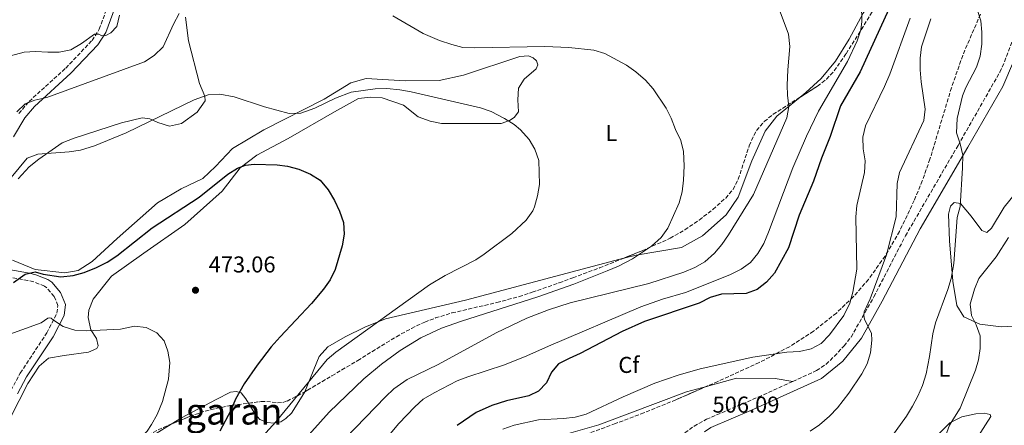
# Model space of a CAD drawing. Units: metres. Extents: x 600794 to 604245, y 4717598 to 4719961.
# Drawn here: x 602581 to 603010, y 4718820 to 4718997 of the extents above; entities that cross this region are included whole.
import ezdxf
from ezdxf.enums import TextEntityAlignment as Align

# ---------------------------------------------------------------- set-up
doc = ezdxf.new("R2010")
doc.units = ezdxf.units.M
doc.header["$MEASUREMENT"] = 0
doc.linetypes.add('DGN Style 3', pattern=[2.435890702152634, 1.739921930109024, -0.6959687720436097])
for name, color, linetype, lineweight in [('Camino', 7, 'DGN Style 3', 0), ('Cota de punto acotado terreno', 7, 'Continuous', 0), ('Curva de nivel directora', 30, 'Continuous', 30), ('Curva de nivel intermedia', 30, 'Continuous', 0), ('Etiqueta de uso rústico', 92, 'Continuous', 0), ('Etiqueta de zona arbolada', 92, 'Continuous', 0), ('Línea de cambio de uso (parcela vista)', 92, 'Continuous', 0), ('Margen derecho', 7, 'Continuous', 0), ('Punto acotado terreno (símbolo)', 7, 'Continuous', 0), ('Texto de Área (paraje) menor', 7, 'Continuous', 0), ('Zona arbolada', 92, 'DGN Style 3', 0)]:
    doc.layers.add(name, color=color, linetype=linetype, lineweight=lineweight)
doc.styles.add('Style-Arial', font='arial.ttf')

# ---------------------------------------------------------------- blocks, each defined once
blk = doc.blocks.new('5PATER')
at = {"layer": 'Punto acotado terreno (símbolo)', "linetype": 'Continuous', "lineweight": 0}
h = blk.add_hatch(color=51, dxfattribs=at)
edge = h.paths.add_edge_path()
edge.add_ellipse((0, 0), major_axis=(-0.1095731443231308, -0.1110710700762829), ratio=0.9994222409660317, start_angle=0, end_angle=360)

msp = doc.modelspace()

# ---------------------------------------------------------------- linework, layer by layer
at = {"layer": 'Camino', "color": 7, "linetype": 'DGN Style 3', "lineweight": 0}
for points in [[(602917.69, 4718839.619999999, 508.479999999996), (602928.0299999999, 4718844.330000001, 508.9199999999983), (602932.1600000005, 4718847.109999999, 509.1799999999931), (602935.7899999982, 4718850.600000001, 509.4400000000024), (602939.9999999994, 4718855.090000002, 509.6900000000023), (602943.1000000017, 4718858.990000002, 509.8800000000048), (602952.9999999991, 4718876.5, 510.520000000004), (602966.760000001, 4718903.109999999, 512.0399999999936), (602989.6900000018, 4718942.570000002, 515.229999999996), (603007.8999999973, 4718974.49, 517.2700000000041), (603009.9200000024, 4718979.050000003, 517.529999999999), (603014.1799999982, 4718990.410000001, 518.1300000000047), (603022.2800000008, 4719014.060000001, 518.6900000000023), (603033.5399999993, 4719052.779999999, 518.1300000000047), (603038.3000000003, 4719072.199999999, 518.1900000000024), (603040.6999999987, 4719080.220000001, 518.2200000000012), (603042.7199999993, 4719084.790000002, 518.2400000000054)], [(602580.4999999994, 4718956.390000002, 484.5800000000019), (602584.980000001, 4718961.730000001, 484.9799999999959), (602600.9800000006, 4718976.27, 487.100000000006), (602612.4200000024, 4718988.320000002, 489.2700000000042), (602615.5300000014, 4718993.17, 490.5899999999965), (602620.5599999984, 4719006.880000004, 491.2500000000001)], [(602577.1299999988, 4718835.779999999, 465.2299999999959), (602581.1499999977, 4718843.250000002, 466.2500000000002), (602592.6799999991, 4718860.740000002, 469.449999999997), (602597.1299999993, 4718869.369999999, 471.050000000003), (602597.5399999983, 4718872.760000001, 471.9900000000052), (602595.8799999976, 4718876.680000001, 472.8300000000017), (602592.7300000003, 4718880.500000001, 473.6799999999931), (602591.6599999998, 4718881.210000002, 473.8600000000006), (602587.0199999994, 4718883.030000002, 474.4900000000052), (602584.4800000003, 4718883.619999999, 474.800000000003), (602563.8299999973, 4718887.300000003, 477.2500000000001)], [(602845.9499999996, 4718777.710000002, 501.0399999999937), (602846.3599999986, 4718781.030000002, 501.4100000000035), (602848.8599999998, 4718790.640000002, 502.570000000007), (602851.4899999984, 4718796.359999999, 503.4199999999984), (602854.1700000005, 4718800.510000001, 504.1699999999984), (602856.6400000004, 4718803.7, 504.6000000000058), (602863.4200000019, 4718811.020000001, 505.1900000000023), (602870.6599999995, 4718817.16, 505.7700000000041), (602874.6999999986, 4718820.100000001, 506.0899999999965), (602880.0399999983, 4718823.100000001, 506.479999999996), (602902.6700000018, 4718832.790000001, 507.8399999999965), (602917.69, 4718839.619999999, 508.479999999996)]]:
    msp.add_polyline3d(points, dxfattribs=at)
at = {"layer": 'Curva de nivel directora', "color": 30, "linetype": 'Continuous', "lineweight": 30, "flags": 128}
for points, elevation in [([(602961.7999999991, 4719007.15), (602947.0600000002, 4718974.630000001), (602938.4900000005, 4718959.82), (602933.9299999987, 4718946.4), (602930.1299999988, 4718936.920000001), (602926.7200000001, 4718926.960000001), (602920.4399999992, 4718912.140000002), (602915.7799999989, 4718897.859999999), (602909.6999999991, 4718886.869999999), (602906.2999999995, 4718882.860000002), (602902.1199999996, 4718879.689999999), (602897.4100000003, 4718878.010000001), (602886.5599999983, 4718877.630000001), (602881.7500000005, 4718876.280000002), (602876.86, 4718873.699999999), (602853.1499999991, 4718865.710000001), (602843.2899999997, 4718861.37), (602825.0899999986, 4718851.740000002), (602820.2400000005, 4718849.680000001), (602815.5899999992, 4718847.25), (602812.5499999992, 4718843.720000001), (602810.3699999999, 4718839.080000001), (602806.959999999, 4718835.350000001), (602802.6799999987, 4718833.400000001), (602792.9099999988, 4718831.220000002), (602786.5099999994, 4718829.17), (602779.6899999998, 4718826.040000001), (602771.4399999998, 4718820.390000002)], 500.0000000000003), ([(602578.1300000001, 4718882.79), (602583.3000000002, 4718886.320000002), (602587.699999999, 4718887.340000001), (602591.0999999987, 4718886.359999999), (602598.8300000002, 4718885.180000002), (602604.17, 4718885.840000001), (602608.9899999991, 4718887.170000001), (602614.349999999, 4718889.310000001), (602619.0099999994, 4718891.650000002), (602623.2199999982, 4718894.350000001), (602638.5699999996, 4718906.65), (602659.1100000008, 4718919.980000001), (602671.5199999983, 4718929.970000002), (602675.7800000008, 4718932.58), (602679.2000000007, 4718933.859999999), (602683.0400000006, 4718934.4), (602693.0299999998, 4718934.130000002), (602697.6200000007, 4718933.440000001), (602702.4499999987, 4718932.12), (602707.6399999987, 4718930.039999999), (602711.8599999989, 4718927.350000001), (602715.2299999995, 4718923.210000001), (602718.0900000005, 4718918.57), (602720.2400000007, 4718913.91), (602722.0199999999, 4718908.87), (602722.2199999989, 4718903.869999999), (602721.3699999995, 4718898.78), (602718.360000001, 4718888.460000004), (602716.0999999989, 4718883.949999999), (602713.22, 4718879.840000002), (602708.0700000002, 4718873.67), (602694.3499999985, 4718859.119999999), (602690.4599999991, 4718854.66), (602684.2799999989, 4718846.760000001), (602678.6299999984, 4718838.500000002), (602674.889999999, 4718831.840000001), (602672.8100000002, 4718827.010000001), (602668.0899999995, 4718817.949999999)], 475)]:
    msp.add_lwpolyline(points, dxfattribs=dict(at, elevation=elevation))
at = {"layer": 'Curva de nivel intermedia', "color": 30, "linetype": 'Continuous', "lineweight": 0, "flags": 128}
for points, elevation in [([(602912.2000000003, 4719000.850000001), (602915.8300000003, 4718990.999999999), (602916.4000000004, 4718985.699999999), (602915.4700000006, 4718975.469999999), (602915.2800000004, 4718968.759999999), (602915.3499999996, 4718964.460000001), (602916.0000000001, 4718959.49), (602915.0900000005, 4718954.57), (602900.5100000004, 4718921.159999998), (602889.6400000006, 4718903.579999999), (602886.7999999997, 4718899.399999999), (602883.6200000013, 4718895.539999999), (602879.3200000008, 4718891.84), (602874.9900000013, 4718889.34), (602870.1800000012, 4718887.230000001), (602854.9599999996, 4718882.3), (602820.7400000012, 4718873.84), (602811.2000000014, 4718870.809999999), (602801.8600000006, 4718867.17), (602788.5400000013, 4718860.789999999), (602763.2099999998, 4718846.949999998), (602749.7000000004, 4718840.439999999), (602743.9400000004, 4718836.32), (602740.2900000003, 4718832.909999999), (602722.8400000002, 4718814.939999999)], 490.0000000000001), ([(602947.570000002, 4719004.02), (602947.770000001, 4718996.599999999), (602947.3600000021, 4718992.930000001), (602945.7999999997, 4718988.140000001), (602941.5400000016, 4718979.099999999), (602928.9300000007, 4718957.4), (602923.6800000002, 4718946.539999999), (602917.6600000008, 4718932.8), (602907.0999999996, 4718904.640000001), (602905.020000001, 4718899.810000001), (602902.4700000006, 4718895.449999999), (602899.2499999997, 4718891.539999999), (602895.2400000021, 4718888.55), (602890.3200000002, 4718886.119999998), (602870.9099999998, 4718878.449999999), (602860.9100000019, 4718875.519999999), (602851.5000000017, 4718872.140000002), (602811.2800000019, 4718855.029999998), (602801.8600000006, 4718850.730000001), (602792.0900000007, 4718846.81), (602776.1800000007, 4718841.640000001), (602771.5300000014, 4718839.81), (602761.4599999997, 4718834.710000001), (602756.7100000001, 4718831.899999999), (602752.9700000006, 4718828.529999998), (602746.0999999995, 4718821.269999999), (602733.5800000003, 4718806.310000001)], 495), ([(602998.3600000021, 4719000.930000001), (602999.5600000002, 4718996.84), (603000.11, 4718991.869999998), (603000.0300000019, 4718986.679999999), (602999.3600000012, 4718981.42), (602997.6600000003, 4718976.720000001), (602993.0700000013, 4718967.789999999), (602991.6800000012, 4718964.189999999), (602989.360000001, 4718954.32), (602988.9500000019, 4718947.980000001), (602990.5400000013, 4718943.210000001), (602991.7100000002, 4718938.339999998), (602991.6699999999, 4718932.71), (602990.6399999995, 4718915.96), (602989.3299999997, 4718911.140000001), (602987.7899999997, 4718891.009999998), (602986.7400000015, 4718884.49), (602985.2800000019, 4718879.689999999), (602979.7899999999, 4718865.220000001), (602978.6700000003, 4718860.349999999), (602977.2500000009, 4718850.439999999), (602975.7599999999, 4718842.99), (602974.1600000019, 4718837.9), (602972.2300000006, 4718833.26), (602969.9100000005, 4718828.789999997), (602967.2500000006, 4718824.539999999), (602954.51, 4718806.699999999)], 515.0000000000001), ([(602543.390000001, 4718998.51), (602541.5, 4718993.59), (602540.7500000012, 4718988.5), (602541.7700000005, 4718983.730000001), (602544.2699999994, 4718980.579999999), (602548.1600000008, 4718978.390000001), (602553.0899999995, 4718977.55), (602563.6799999997, 4718978.08), (602582.8500000008, 4718983.130000002), (602587.8300000008, 4718983.509999999), (602593.0900000002, 4718983.130000002), (602598.0900000003, 4718983.21), (602603.1399999995, 4718984.279999998), (602607.8800000004, 4718986.929999999), (602613.530000001, 4718990.999999999), (602615.4100000008, 4718991.039999999), (602616.7400000007, 4718990.310000001), (602618.4200000016, 4718990.53), (602620.6600000013, 4718991.689999999), (602623.2400000006, 4718994.460000002), (602624.3800000005, 4718999.33)], 490.0000000000001), ([(602579.63, 4718957.230000001), (602583.2700000011, 4718960.65), (602587.5300000013, 4718962.25), (602592.67, 4718963.470000001), (602635.3399999996, 4718978.970000001), (602639.5400000018, 4718981.679999999), (602643.3900000007, 4718985.55), (602647.8299999998, 4718995.36), (602650.3800000001, 4719000.099999999)], 485.0000000000001), ([(602743.5200000001, 4718999.01), (602756.6299999994, 4718991.399999999), (602763.8200000002, 4718988.310000001), (602769.1100000007, 4718986.490000002), (602773.9600000011, 4718985.269999999), (602779.0199999993, 4718985.069999999), (602809.7199999995, 4718985.609999998), (602820.1700000013, 4718985.269999999), (602830.9900000017, 4718984.109999998), (602835.7700000005, 4718982.66), (602845.2000000008, 4718977.499999999), (602849.3200000002, 4718974.67), (602853.490000001, 4718970.970000001), (602856.8200000015, 4718967.239999999), (602862.5500000003, 4718958.779999999), (602864.7699999998, 4718954.439999999), (602866.6400000006, 4718949.499999999), (602868.8900000014, 4718944.74), (602870.0899999995, 4718939.880000001), (602870.350000001, 4718933.56), (602870.1299999999, 4718927.369999998)], 485.0000000000001), ([(602791.4400000002, 4718818.84), (602796.2900000005, 4718820.52), (602806.8700000019, 4718822.869999999), (602817.850000001, 4718823.439999999), (602822.8199999998, 4718824), (602827.6900000004, 4718825.399999999), (602843.7900000004, 4718832.939999999), (602857.6100000005, 4718838.800000002), (602867.6900000012, 4718842.330000001), (602877.3000000002, 4718845.070000002), (602900.3400000005, 4718850.189999999), (602915.1600000019, 4718852.4), (602920.6000000001, 4718852.699999999), (602925.6400000005, 4718853.859999999), (602930.0400000016, 4718856.229999999), (602933.6400000001, 4718859.869999998), (602939.9700000002, 4718868.439999999), (602942.4700000014, 4718873.71), (602943.8600000016, 4718878.529999999), (602945.5400000003, 4718888.639999999), (602945.1400000001, 4718911.390000001), (602945.6100000017, 4718916.359999999), (602948.9500000011, 4718930.789999999), (602949.2199999995, 4718935.779999999), (602948.360000001, 4718941.099999999), (602948.1900000012, 4718946.099999999), (602949.32, 4718951.099999999), (602957.6700000007, 4718968.16), (602960.0100000009, 4718973.63), (602968.8900000012, 4718998.060000001)], 505), ([(602977.8099999996, 4718997.749999999), (602973.7900000007, 4718985.55), (602973.2200000008, 4718980.59), (602973.2099999996, 4718975.560000001), (602973.5500000016, 4718970.220000001), (602975.3100000008, 4718958.33), (602974.7100000016, 4718953.369999997), (602964.230000001, 4718930.789999999), (602963.1, 4718925.92), (602962.6900000009, 4718911.409999999), (602958.4800000021, 4718894.8), (602951.3899999998, 4718875.689999999), (602948.7600000012, 4718870.009999999), (602948.6000000002, 4718868.310000001), (602948.910000001, 4718866.810000001), (602952.0300000012, 4718860.569999999), (602952.0800000004, 4718857.659999999), (602951.5199999994, 4718852.109999999), (602950.0300000008, 4718847.319999999), (602947.7199999996, 4718842.859999998), (602942.04, 4718834.449999999), (602937.1000000002, 4718828.079999999), (602933.6400000001, 4718824.449999999), (602929.3300000008, 4718820.71), (602925.2300000014, 4718817.859999999)], 510), ([(602577.2200000006, 4718928.529999998), (602584.1200000005, 4718937.009999999), (602588.8700000002, 4718938.680000001), (602602.400000002, 4718939.689999999), (602607.3300000007, 4718940.490000002), (602613.4800000017, 4718942.310000001), (602627.3300000011, 4718948.019999999), (602656.86, 4718962.439999998), (602663.0300000013, 4718964.609999998), (602668.0400000003, 4718964.91), (602674.3300000001, 4718963.759999999), (602687.5600000002, 4718959.409999999), (602698.3200000003, 4718956.4), (602703.3899999997, 4718956.59), (602709.4600000004, 4718958.759999999), (602718.5000000017, 4718963.09), (602725.3100000002, 4718965.71), (602735.810000001, 4718967.21), (602740.8100000012, 4718967.319999999), (602746.530000001, 4718966.740000002), (602751.4600000017, 4718965.88), (602781.63, 4718958.899999999), (602786.3300000007, 4718957.269999998), (602792.0400000014, 4718954.289999999), (602796.2600000014, 4718951.609999998), (602799.0800000001, 4718949.34), (602802.8200000017, 4718945.180000001), (602805.360000001, 4718940.88), (602806.9900000005, 4718935.96), (602807.300000001, 4718925.52), (602806.5400000011, 4718920.529999998), (602805.2300000013, 4718915.720000001), (602804.400000002, 4718914.009999999), (602801.4800000007, 4718909.869999999), (602795.2800000003, 4718904.08), (602783.2599999994, 4718895.069999999), (602779.6000000006, 4718892.710000002), (602766.2499999997, 4718885.800000001), (602759.4900000005, 4718881.739999999), (602718.6600000005, 4718852.359999999), (602714.7800000003, 4718849.210000001), (602692.4200000018, 4718821.930000001), (602682.2800000006, 4718810.850000001)], 480), ([(602870.1299999999, 4718927.369999998), (602869.5599999998, 4718922.300000001), (602868.2600000012, 4718917.48), (602863.240000001, 4718906.429999999), (602860.3600000021, 4718902.34), (602856.1599999999, 4718898.539999999), (602847.8099999992, 4718893.109999999), (602841.6900000017, 4718889.890000001), (602836.7699999998, 4718887.819999998), (602822.3500000006, 4718882.07), (602806.6600000019, 4718876.560000001), (602773.3100000008, 4718865.95), (602764.6900000018, 4718862.87), (602755.6500000005, 4718858.619999998), (602746.5900000012, 4718853.100000001), (602738.510000001, 4718847.199999999), (602730.8600000001, 4718840.789999999), (602715.7800000015, 4718826.159999999), (602700.5800000001, 4718809.38)], 485.0000000000001), ([(603011.6500000004, 4718902.380000001), (603006.3000000014, 4718893.92), (602998.78, 4718884.460000002), (602996.8100000009, 4718879.859999999), (602995.0300000017, 4718873.300000002), (602995.49, 4718868.33), (602997.6300000012, 4718864.230000001), (602999.2699999996, 4718859.51), (602999.320000001, 4718854.019999999), (602998.5300000019, 4718849.079999999), (602997.230000001, 4718844.49), (602990.6600000019, 4718828.03), (602986.0000000015, 4718820.52), (602984.2200000001, 4718815.740000002)], 520), ([(602563.2599999995, 4718855.449999999), (602590.2600000005, 4718865.230000001), (602593.1399999994, 4718867.159999999), (602593.8900000004, 4718867.359999998), (602594.6500000004, 4718867.189999998), (602595.6000000003, 4718866.27), (602599.8000000003, 4718863.560000001), (602604.9800000014, 4718862.019999998), (602609.9600000014, 4718861.630000002), (602624.8000000007, 4718862.36), (602630.980000001, 4718863.690000001), (602635.9499999998, 4718863.16), (602640.6100000002, 4718860.859999998), (602643.8700000013, 4718857.25), (602645.4500000017, 4718852.769999999), (602646.2899999998, 4718847.84), (602645.6700000007, 4718840.550000002), (602643.0599999999, 4718830.909999999), (602640.7599999999, 4718825.17), (602638.3799999994, 4718820.800000002), (602636.3900000001, 4718817.929999999), (602632.8099999994, 4718814.38)], 470)]:
    msp.add_lwpolyline(points, dxfattribs=dict(at, elevation=elevation))
at = {"layer": 'Línea de cambio de uso (parcela vista)', "color": 92, "linetype": 'Continuous', "lineweight": 0}
for points in [[(602987.0581, 4719054.0023, 504.9640000000073), (602985.0700000003, 4719051.76, 504.5599999999977), (602971.2800000003, 4719034.789999999, 501.0899999999965), (602970.3968000002, 4719033.369999999, 500.8313000000053), (602959.4000000004, 4719015.689999999, 497.6100000000006), (602948.2999999998, 4719000.27, 494.8899999999995), (602942.2999999998, 4718988.800000001, 493.7599999999948), (602936.2599999999, 4718979.300000001, 492.9100000000035), (602930.0099999999, 4718971.76, 491.8800000000047), (602923.4400000004, 4718965.630000001, 490.75), (602920.8531, 4718963.536499999, 490.4054999999935)], [(602580.2800000003, 4718928.029999999, 479.0099999999948), (602584.9800000006, 4718933.180000001, 479.4799999999959), (602589.2400000002, 4718936.550000001, 479.6699999999983), (602599.4600000001, 4718943.59, 480.8899999999995), (602604.5899999999, 4718945.74, 480.6999999999971), (602625.2400000002, 4718952.4, 480.4199999999983), (602634.2199999997, 4718954.630000001, 480.0399999999936), (602637.5199999996, 4718954.119999999, 479.8500000000058), (602641.1200000001, 4718952.5, 479.6699999999983), (602646.2199999997, 4718950.99, 479.6699999999983), (602651.3600000005, 4718952.109999999, 479.6699999999983), (602658.1399999997, 4718957.02, 479.6699999999983), (602661.7199999997, 4718961.970000001, 480.0399999999936), (602661.5899999999, 4718964.039999999, 480.2299999999959), (602659.2300000006, 4718969.539999999, 480.5099999999948), (602654.4900000002, 4718988.16, 482.5800000000018), (602653.0899999999, 4718998.470000001, 484.0800000000018)], [(602576.9400000004, 4718823.949999999, 466.7899999999936), (602584.3899999997, 4718838.74, 466.7899999999936), (602589.3300000001, 4718846.25, 466.7899999999936), (602593.4000000004, 4718849.800000001, 467.0800000000018), (602600.2400000002, 4718850.949999999, 467.4499999999971), (602610.8300000001, 4718852.359999999, 468.4900000000052), (602614.5599999996, 4718854.02, 469.3300000000018), (602615.1100000005, 4718855.16, 469.8000000000029), (602614.2999999998, 4718858.34, 470.179999999993), (602611.8799999999, 4718862.050000001, 470.7400000000052), (602610.6600000003, 4718867.480000001, 471.4900000000052), (602611.0800000001, 4718870.689999999, 471.679999999993), (602612.8700000001, 4718875.51, 471.8699999999953), (602620.9600000001, 4718885.52, 472.429999999993), (602634.9800000006, 4718895.539999999, 472.429999999993), (602652.8899999997, 4718908.07, 472.9900000000052), (602669.0800000001, 4718922.539999999, 474.0299999999989), (602676.9800000006, 4718932.83, 475.0599999999977), (602684.2100000001, 4718938.310000001, 475.25), (602697.9000000004, 4718945.51, 476.1000000000058), (602718.0899999999, 4718957.140000001, 477.9700000000012), (602728.5099999999, 4718963.050000001, 478.6300000000047), (602733.7599999999, 4718963.619999999, 478.6300000000047), (602738.7400000002, 4718963.33, 478.6300000000047), (602748.0999999996, 4718960.109999999, 478.5399999999936), (602754.4900000002, 4718954.960000001, 478.5399999999936), (602759.6900000004, 4718953.17, 478.5399999999936), (602764.5999999996, 4718952.039999999, 478.5399999999936), (602790.6200000001, 4718952.119999999, 479.9499999999971), (602794.2699999996, 4718953.4, 480.4199999999983), (602796.3099999996, 4718954.75, 480.6100000000006), (602798.1500000004, 4718957.230000001, 480.9799999999959), (602797.8700000001, 4718962.390000001, 481.6399999999995), (602798.25, 4718967.57, 481.9199999999983), (602800.6200000001, 4718971.369999999, 482.3899999999995), (602805.9000000004, 4718975.970000001, 484.0800000000018), (602806.6200000001, 4718977.680000001, 484.179999999993), (602806.0199999996, 4718979.449999999, 484.179999999993), (602804.5899999999, 4718980.74, 484.179999999993), (602802.5099999999, 4718981.640000001, 484.179999999993), (602798.7599999999, 4718981.300000001, 484.3600000000006), (602774.1900000004, 4718973.16, 484.3600000000006), (602763.6100000005, 4718970.810000001, 483.4199999999983), (602748.7599999999, 4718970.640000001, 482.5800000000018), (602731.8300000001, 4718971.66, 481.6399999999995), (602725.1900000004, 4718969.850000001, 481.4499999999971), (602713.4800000006, 4718962.689999999, 480.7899999999936), (602687.3099999996, 4718949.27, 479.3800000000047), (602673.6399999997, 4718941.130000001, 478.5399999999936), (602666.2599999999, 4718933.300000001, 478.2599999999948), (602660.6200000001, 4718928.130000001, 477.8800000000047), (602651.2999999998, 4718923.539999999, 477.6900000000023), (602640.9800000006, 4718917.439999999, 477.6900000000023), (602623.3099999996, 4718901.91, 475.9100000000035), (602612.4900000002, 4718891.949999999, 475.0599999999977), (602606.3499999996, 4718887.99, 475.1600000000035), (602600.5499999998, 4718887.039999999, 475.3399999999965), (602587.6500000004, 4718888.41, 475.6300000000047), (602577.7100000001, 4718892.560000001, 476.1000000000058)], [(602920.8531, 4718963.536499999, 490.4054999999935), (602910.75, 4718955.359999999, 489.0599999999977), (602905.5999999996, 4718948.689999999, 488.1199999999953), (602899.8200000003, 4718935.810000001, 487.6499999999942), (602893.9000000004, 4718919.92, 487.2700000000041), (602888.6699999999, 4718912.210000001, 487.0899999999965), (602878.4000000004, 4718903.109999999, 486.5200000000041), (602869.1900000004, 4718898.060000001, 485.8699999999953), (602849.5199999996, 4718894.710000001, 485.3999999999942), (602844.0393000003, 4718893.376399999, 484.7448000000004)], [(603019.0499999998, 4718927.07, 517.6600000000036), (603009.7599999999, 4718915.630000001, 517.2899999999936), (603004.1900000004, 4718906.42, 517.6600000000036), (603002.25, 4718904.51, 517.6600000000036), (602999.9800000006, 4718905.41, 517.570000000007), (602995.4500000002, 4718911.720000001, 516.7200000000012), (602990.75, 4718917.180000001, 515.5), (602988.0199999996, 4718917.600000001, 514.3699999999953), (602986.4500000002, 4718916.07, 514.0899999999965), (602985.5700000003, 4718912.57, 513.8999999999943), (602985.9600000001, 4718900.930000001, 514.279999999999), (602987.4000000004, 4718883.289999999, 515.4100000000036), (602989.1799999997, 4718872.800000001, 516.7200000000012), (602992.1799999997, 4718867.77, 518.0399999999936), (602999.1900000004, 4718864.52, 520.1999999999971), (603008.5199999996, 4718863.359999999, 521.8899999999994), (603016.4900000002, 4718863.880000001, 521.6999999999971)], [(602844.0393000003, 4718893.376399999, 484.7448000000004), (602842.4100000003, 4718892.980000001, 484.5500000000029), (602775.0599999996, 4718875.07, 482.3000000000029), (602740.25, 4718866.850000001, 480.320000000007), (602731.29, 4718863.310000001, 479.2899999999936), (602722.6299999999, 4718859.02, 478.9100000000035), (602715.1900000004, 4718854.76, 478.9100000000035), (602711.3200000003, 4718850.550000001, 479.0099999999948), (602708.9699999997, 4718844.779999999, 479.6699999999983), (602705.0559, 4718835.147500001, 480.0124000000069)], [(602880.1178000001, 4718837.4616, 507.7798000000039), (602893.2300000006, 4718841.029999999, 507.8399999999965), (602909.9600000001, 4718840.949999999, 508.3999999999942), (602917.6900000004, 4718839.619999999, 508.4799999999959)], [(602680.5719, 4718830.1326, 477.2513000000035), (602679.4100000003, 4718832.050000001, 476.4700000000012), (602677.3899999997, 4718834.640000001, 475.3399999999965), (602675.2199999997, 4718835.17, 474.6900000000023), (602672.6900000004, 4718834.930000001, 473.929999999993), (602666.4500000002, 4718831.720000001, 472.5299999999989), (602651.3700000001, 4718823.75, 470.7400000000052), (602646.8541000001, 4718820.9804, 470.6735999999946)], [(602705.0559, 4718835.147500001, 480.0124000000069), (602704.7400000002, 4718834.369999999, 480.0399999999936), (602699.25, 4718825.82, 480.1399999999995), (602696.8499999996, 4718823.430000001, 480.1399999999995), (602694.7100000001, 4718822.07, 480.1399999999995), (602691.6299999999, 4718821.359999999, 480.0399999999936), (602688.8899999997, 4718821.779999999, 480.0399999999936), (602685.5800000001, 4718822.949999999, 479.570000000007), (602683.4699999997, 4718825.350000001, 479.1999999999971), (602680.5719, 4718830.1326, 477.2513000000035)], [(602763.7237, 4718791.057499999, 506.0475000000006), (602766.2800000003, 4718793.039999999, 506.429999999993), (602782.1500000004, 4718804.5, 507.0800000000018), (602802.6900000004, 4718811.91, 506.8000000000029), (602833.1699999999, 4718820.710000001, 507.179999999993), (602871.4400000004, 4718835.100000001, 507.7400000000052), (602880.1178000001, 4718837.4616, 507.7798000000039)], [(603003.6399999997, 4718825.220000001, 522.4499999999971), (603001.0899999999, 4718825.83, 522.2599999999948), (602997.4400000004, 4718825.49, 521.5099999999948), (602991.3499999996, 4718824.25, 519.9199999999983), (602986.1299999999, 4718821.529999999, 519.1600000000036), (602980.9600000001, 4718816.550000001, 518.0399999999936), (602974.8399999999, 4718806.58, 517.3800000000047), (602971.9034000002, 4718800.5009, 517.3270000000048)], [(602997.1815999999, 4718812.108999999, 523.2416999999987), (602998.3600000005, 4718815.449999999, 523.1100000000006), (603003.9400000004, 4718824.380000001, 522.5500000000029), (603003.6399999997, 4718825.220000001, 522.4499999999971)], [(602646.8541000001, 4718820.9804, 470.6735999999946), (602638.4400000004, 4718815.82, 470.5500000000029), (602631.3499999996, 4718813.25, 470.3600000000006), (602630.5938999997, 4718813.158299999, 470.3257000000012)]]:
    msp.add_polyline3d(points, dxfattribs=at)
at = {"layer": 'Margen derecho', "color": 7, "linetype": 'Continuous', "lineweight": 0}
for points in [[(602879.2399999981, 4718817.590000002, 506.2499999999999), (602882.0199999987, 4718819.5, 506.479999999996), (602899.739999997, 4718827.040000002, 507.6100000000006), (602930.2199999981, 4718840.830000001, 508.9199999999983), (602939.4800000007, 4718848.510000001, 509.4900000000054), (602947.6700000004, 4718858.52, 509.9600000000063), (602956.6, 4718874.560000001, 510.520000000004), (602973.1400000004, 4718906.140000001, 512.3999999999943), (602993.9400000009, 4718941.74, 515.3099999999977), (603009.2600000009, 4718968.230000001, 517.0000000000001), (603018.0100000015, 4718988.960000001, 518.1300000000047), (603027.5699999991, 4719017.32, 518.6900000000023), (603032.48, 4719034.340000002, 518.4100000000036)], [(602578.1700000004, 4718946.26, 484.1999999999971), (602583.1200000013, 4718954.520000001, 484.5800000000019), (602587.3000000011, 4718959.49, 484.9799999999959), (602603.229999999, 4718973.970000002, 487.100000000006), (602614.9600000015, 4718986.33, 489.2700000000042), (602618.4299999983, 4718991.730000001, 490.5899999999965), (602623.52, 4719005.619999999, 491.2500000000001)], [(602579.9499999996, 4718834.230000001, 465.2299999999959), (602583.9100000004, 4718841.600000001, 466.2500000000002), (602595.4599999995, 4718859.11, 469.449999999997), (602600.2499999995, 4718868.410000001, 471.050000000003), (602600.8299999986, 4718873.230000002, 471.9900000000052), (602598.6499999991, 4718878.359999999, 472.8300000000017), (602594.8999999985, 4718882.920000002, 473.6799999999931), (602593.1499999984, 4718884.080000003, 473.8600000000006), (602587.9699999995, 4718886.100000001, 474.4900000000052), (602585.1199999995, 4718886.770000001, 474.800000000003), (602564.5200000001, 4718890.440000001, 477.2500000000001)]]:
    msp.add_polyline3d(points, dxfattribs=at)
at = {"layer": 'Zona arbolada', "color": 92, "linetype": 'DGN Style 3', "lineweight": 0, "extrusion": (-0.3208426054442975, -0.04183878219025264, 0.9462079786371237), "elevation": -390341.7806403851, "flags": 128}
msp.add_lwpolyline([(-4601281.641393442, 1142988.395867878), (-4601281.641393443, 1142994.340995912)], dxfattribs=at)
at = {"layer": 'Zona arbolada', "color": 92, "linetype": 'DGN Style 3', "lineweight": 0}
for points in [[(602920.8531, 4718963.536499999, 497.3999999999942), (602928.4699999997, 4718968.350000001, 497.929999999993), (602932.3399999999, 4718971.460000001, 498.2799999999989), (602935.7100000001, 4718975.02, 498.6900000000023), (602940.9000000004, 4718982.539999999, 499.6100000000006), (602947.54, 4718992.99, 500.9400000000023), (602962.9699999997, 4719018.550000001, 504.6000000000058), (602972.3399999999, 4719033.17, 507.070000000007), (602972.4813000001, 4719033.369999999, 507.1107000000048), (602987.0581, 4719054.0023, 511.3098000000027)], [(602643.54, 4718819.600000001, 470.1199999999953), (602654.9199999999, 4718824.34, 472.0299999999989), (602661.6900000004, 4718826.65, 473.6699999999983), (602666.3799999999, 4718827.869999999, 475.0099999999948), (602673.4199999999, 4718829.199999999, 477.2700000000041), (602686.1500000004, 4718830.859999999, 481.6600000000035), (602688.4900000002, 4718830.880000001, 482.5399999999936), (602693.1799999997, 4718830.32, 484.4900000000052), (602695.5099999999, 4718830.439999999, 485.3800000000047), (602697.3499999996, 4718831.060000001, 485.9600000000065), (602699.6299999999, 4718832.210000001, 486.4400000000023), (602701.8700000001, 4718833.380000001, 486.6399999999995), (602706.25, 4718835.810000001, 486.4199999999983), (602716.9500000002, 4718842.09, 484.6100000000006), (602721.2300000006, 4718844.619999999, 484.4799999999959), (602728.1399999997, 4718848.77, 485.3399999999965), (602745, 4718859.130000001, 488.1399999999995), (602751.5599999996, 4718862.76, 488.7700000000041), (602757.3499999996, 4718865.5, 488.9799999999959), (602762.0300000003, 4718867.279999999, 489.0899999999965), (602769.2000000002, 4718869.470000001, 489.1999999999971), (602788.75, 4718874.039999999, 489.1399999999995), (602798.4299999997, 4718876.600000001, 488.929999999993), (602804.1799999997, 4718878.52, 488.7100000000065), (602815.9500000002, 4718882.65, 487.5800000000018), (602821.8700000001, 4718884.77, 487.3899999999995), (602833.5300000003, 4718889.15, 488.1100000000006), (602852.0300000003, 4718896.59, 489.8800000000047), (602864.2400000002, 4718902.02, 490.570000000007), (602870.7300000006, 4718905.77, 490.7899999999936), (602876.9400000004, 4718910, 490.9900000000052), (602882.9000000004, 4718914.66, 491.2700000000041), (602888.4600000001, 4718919.550000001, 491.6900000000023), (602891.6500000004, 4718923.369999999, 492.1399999999995), (602893.9400000004, 4718927.789999999, 492.7200000000012), (602898.7100000001, 4718942.380000001, 494.8000000000029), (602900.6799999997, 4718946.930000001, 495.4400000000023), (602901.9199999999, 4718949.02, 495.7200000000012), (602905.29, 4718952.930000001, 496.2100000000065), (602909.0700000003, 4718956.09, 496.5800000000018), (602928.4699999997, 4718968.350000001, 497.929999999993), (602932.3399999999, 4718971.460000001, 498.2799999999989), (602935.7100000001, 4718975.02, 498.6900000000023), (602940.9000000004, 4718982.539999999, 499.6100000000006), (602947.54, 4718992.99, 500.9400000000023), (602962.9699999997, 4719018.550000001, 504.6000000000058)], [(602999.4800000006, 4718999.779999999, 517.9600000000064), (602991.7000000002, 4718981.800000001, 517.4100000000036), (602986.8099999996, 4718967.710000001, 516.820000000007), (602977.4600000001, 4718936.58, 515.2899999999936), (602974.1100000005, 4718927.119999999, 514.7299999999959), (602970.6200000001, 4718918.560000001, 514.1199999999953), (602964.1799999997, 4718905.050000001, 512.7899999999936), (602957.9100000003, 4718894.300000001, 511.5399999999936), (602950.6600000003, 4718884.130000001, 510.3000000000029), (602944.0199999996, 4718876.480000001, 509.429999999993), (602936.6699999999, 4718869.41, 508.7400000000052), (602926.7100000001, 4718861.52, 508.1300000000047), (602916.2400000002, 4718854.77, 507.75), (602903.0599999996, 4718847.82, 507.5), (602885.0199999996, 4718839.609999999, 507.7299999999959), (602866.7199999997, 4718831.59, 508.6000000000058), (602852.8499999996, 4718825.949999999, 508.9199999999983), (602840.4600000001, 4718821.26, 508.5299999999989), (602814.7000000002, 4718811.800000001, 506.5500000000029)], [(602999.4800000006, 4718999.779999999, 517.9600000000064), (602991.7000000002, 4718981.800000001, 517.4100000000036), (602986.8099999996, 4718967.710000001, 516.820000000007), (602977.4600000001, 4718936.58, 515.2899999999936), (602974.1100000005, 4718927.119999999, 514.7299999999959), (602970.6200000001, 4718918.560000001, 514.1199999999953), (602964.1799999997, 4718905.050000001, 512.7899999999936), (602957.9100000003, 4718894.300000001, 511.5399999999936), (602950.6600000003, 4718884.130000001, 510.3000000000029), (602944.0199999996, 4718876.480000001, 509.429999999993), (602936.6699999999, 4718869.41, 508.7400000000052), (602926.7100000001, 4718861.52, 508.1300000000047), (602916.2400000002, 4718854.77, 507.75), (602903.0599999996, 4718847.82, 507.5), (602885.0199999996, 4718839.609999999, 507.7299999999959), (602880.1178000001, 4718837.4616, 507.9630999999936)], [(602844.0393000003, 4718893.376399999, 489.1154999999999), (602852.0300000003, 4718896.59, 489.8800000000047), (602864.2400000002, 4718902.02, 490.570000000007), (602870.7300000006, 4718905.77, 490.7899999999936), (602876.9400000004, 4718910, 490.9900000000052), (602882.9000000004, 4718914.66, 491.2700000000041), (602888.4600000001, 4718919.550000001, 491.6900000000023), (602891.6500000004, 4718923.369999999, 492.1399999999995), (602893.9400000004, 4718927.789999999, 492.7200000000012), (602898.7100000001, 4718942.380000001, 494.8000000000029), (602900.6799999997, 4718946.930000001, 495.4400000000023), (602901.9199999999, 4718949.02, 495.7200000000012), (602905.29, 4718952.930000001, 496.2100000000065), (602909.0700000003, 4718956.09, 496.5800000000018), (602920.8531, 4718963.536499999, 497.3999999999942)], [(602705.0559, 4718835.147500001, 486.4799999999959), (602706.25, 4718835.810000001, 486.4199999999983), (602716.9500000002, 4718842.09, 484.6100000000006), (602721.2300000006, 4718844.619999999, 484.4799999999959), (602728.1399999997, 4718848.77, 485.3399999999965), (602745, 4718859.130000001, 488.1399999999995), (602751.5599999996, 4718862.76, 488.7700000000041), (602757.3499999996, 4718865.5, 488.9799999999959), (602762.0300000003, 4718867.279999999, 489.0899999999965), (602769.2000000002, 4718869.470000001, 489.1999999999971), (602788.75, 4718874.039999999, 489.1399999999995), (602798.4299999997, 4718876.600000001, 488.929999999993), (602804.1799999997, 4718878.52, 488.7100000000065), (602815.9500000002, 4718882.65, 487.5800000000018), (602821.8700000001, 4718884.77, 487.3899999999995), (602833.5300000003, 4718889.15, 488.1100000000006), (602844.0393000003, 4718893.376399999, 489.1154999999999)], [(602686.1500000004, 4718830.859999999, 481.6600000000035), (602688.4900000002, 4718830.880000001, 482.5399999999936), (602693.1799999997, 4718830.32, 484.4900000000052), (602695.5099999999, 4718830.439999999, 485.3800000000047), (602697.3499999996, 4718831.060000001, 485.9600000000065), (602699.6299999999, 4718832.210000001, 486.4400000000023), (602701.8700000001, 4718833.380000001, 486.6399999999995), (602705.0559, 4718835.147500001, 486.4799999999959)], [(602880.1178000001, 4718837.4616, 507.9630999999936), (602866.7199999997, 4718831.59, 508.6000000000058), (602852.8499999996, 4718825.949999999, 508.9199999999983), (602840.4600000001, 4718821.26, 508.5299999999989), (602814.7000000002, 4718811.800000001, 506.5500000000029), (602802.9500000002, 4718807.430000001, 505.9600000000065), (602777.4000000004, 4718797.350000001, 506.1499999999942), (602768.2199999997, 4718793.310000001, 506.1199999999953), (602763.7237, 4718791.057499999, 505.9367000000057)], [(602646.8541000001, 4718820.9804, 470.6762000000017), (602654.9199999999, 4718824.34, 472.0299999999989), (602661.6900000004, 4718826.65, 473.6699999999983), (602666.3799999999, 4718827.869999999, 475.0099999999948), (602673.4199999999, 4718829.199999999, 477.2700000000041), (602680.5719, 4718830.1326, 479.7363999999943)], [(602630.5938999997, 4718813.158299999, 469.0636999999988), (602634.6200000001, 4718815.289999999, 469.2599999999948), (602643.54, 4718819.600000001, 470.1199999999953), (602646.8541000001, 4718820.9804, 470.6762000000017)]]:
    msp.add_polyline3d(points, dxfattribs=at)

# ---------------------------------------------------------------- block references
at = {"layer": 'Punto acotado terreno (símbolo)', "color": 7, "linetype": 'Continuous', "lineweight": 0, "xscale": 10, "yscale": 10, "zscale": 10}
msp.add_blockref('5PATER', (602657.479999999, 4718879.380000001, 473.0599999999977), dxfattribs=at)

# ---------------------------------------------------------------- texts
at = {"layer": 'Cota de punto acotado terreno', "color": 7, "linetype": 'Continuous', "lineweight": 0, "style": 'Style-Arial'}
for s, p in [('473.06', (602663.2100000005, 4718887.130000002, 473.0599999999977)), ('506.09', (602882.7199999989, 4718826.010000001, 506.0899999999965))]:
    msp.add_text(s, height=7.000000000000002, dxfattribs=at).set_placement(p)
at = {"layer": 'Etiqueta de uso rústico', "color": 92, "linetype": 'Continuous', "lineweight": 0, "style": 'Style-Arial'}
for p in [(602838.6814203778, 4718947.95001, 483.9400000000023), (602983.7414203811, 4718845.17001, 516.5)]:
    msp.add_text('L', height=7.000000000000002, dxfattribs=at).set_placement(p, align=Align.MIDDLE_CENTER)
at = {"layer": 'Etiqueta de zona arbolada', "color": 92, "linetype": 'Continuous', "lineweight": 0, "style": 'Style-Arial'}
msp.add_text('Cf', height=7.000000000000002, dxfattribs=at).set_placement((602846.2794962431, 4718846.830010001, 502.6000000000058), align=Align.MIDDLE_CENTER)
at = {"layer": 'Texto de Área (paraje) menor', "color": 7, "linetype": 'Continuous', "lineweight": 0, "style": 'Style-Arial'}
msp.add_text('Igaran', height=11.5, dxfattribs=at).set_placement((602671.991166657, 4718826.570010001, 472.0099999999948), align=Align.MIDDLE_CENTER)

doc.saveas('drawing.dxf')
